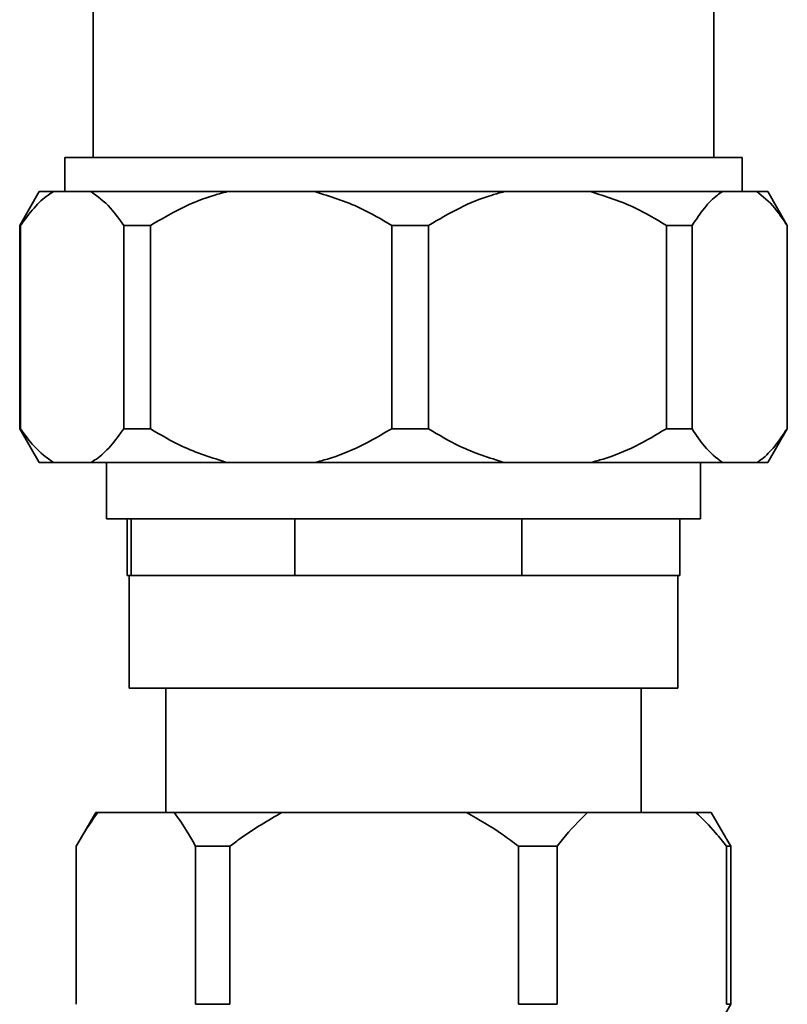
# Paper-space layout 'Blatt2' of a CAD drawing. Units: millimetres. Extents: x 0 to 4200, y 0 to 2970.
# Drawn here: x 1080 to 1148, y 1844 to 1931 of the extents above; entities that cross this region are included whole.
import ezdxf

# ---------------------------------------------------------------- set-up
doc = ezdxf.new("R2010")
doc.units = ezdxf.units.MM

psp = doc.layouts.new('Blatt2')

# ---------------------------------------------------------------- linework, layer by layer
at = {"color": 7, "linetype": 'Continuous', "lineweight": 35, "ltscale": 10}
for p, q in [((1086.328, 1940.232), (1086.328, 1918.732)), ((1141.328, 1918.732), (1141.328, 1940.232)), ((1083.828, 1918.732), (1083.828, 1915.722)), ((1143.828, 1918.732), (1083.828, 1918.732)), ((1143.828, 1915.722), (1143.828, 1918.732)), ((1081.56, 1915.722), (1079.828, 1912.722)), ((1081.56, 1915.722), (1082.827, 1915.722)), ((1082.827, 1915.722), (1086.136, 1915.722)), ((1086.136, 1915.722), (1098.238, 1915.722)), ((1098.238, 1915.722), (1105.96, 1915.722)), ((1105.96, 1915.722), (1122.781, 1915.722)), ((1122.781, 1915.722), (1130.393, 1915.722)), ((1130.393, 1915.722), (1142.08, 1915.722)), ((1142.08, 1915.722), (1145.122, 1915.722)), ((1145.122, 1915.722), (1146.096, 1915.722)), ((1147.828, 1912.722), (1146.096, 1915.722)), ((1079.828, 1912.722), (1079.828, 1894.722)), ((1079.828, 1912.722), (1079.901, 1912.722)), ((1079.901, 1912.722), (1079.901, 1894.722)), ((1089.063, 1912.722), (1091.409, 1912.722)), ((1089.063, 1894.722), (1089.063, 1912.722)), ((1091.409, 1912.722), (1091.409, 1894.722)), ((1112.788, 1894.722), (1112.788, 1912.722)), ((1112.788, 1912.722), (1116.05, 1912.722)), ((1116.05, 1912.722), (1116.05, 1894.722)), ((1137.123, 1894.722), (1137.123, 1912.722)), ((1137.123, 1912.722), (1139.39, 1912.722)), ((1139.39, 1912.722), (1139.39, 1894.722)), ((1147.812, 1894.722), (1147.812, 1912.722)), ((1147.812, 1912.722), (1147.828, 1912.722)), ((1147.828, 1894.722), (1147.828, 1912.722)), ((1079.828, 1894.722), (1081.56, 1891.722)), ((1079.828, 1894.722), (1079.901, 1894.722)), ((1089.063, 1894.722), (1091.409, 1894.722)), ((1112.788, 1894.722), (1116.05, 1894.722)), ((1137.123, 1894.722), (1139.39, 1894.722)), ((1146.096, 1891.722), (1147.828, 1894.722)), ((1147.812, 1894.722), (1147.828, 1894.722)), ((1081.56, 1891.722), (1082.827, 1891.722)), ((1082.827, 1891.722), (1086.136, 1891.722)), ((1086.136, 1891.722), (1098.238, 1891.722)), ((1087.528, 1891.722), (1087.528, 1886.732)), ((1098.238, 1891.722), (1105.96, 1891.722)), ((1105.96, 1891.722), (1122.781, 1891.722)), ((1122.781, 1891.722), (1130.393, 1891.722)), ((1130.393, 1891.722), (1142.08, 1891.722)), ((1140.128, 1886.732), (1140.128, 1891.722)), ((1142.08, 1891.722), (1145.122, 1891.722)), ((1145.122, 1891.722), (1146.096, 1891.722)), ((1089.709, 1886.732), (1087.528, 1886.732)), ((1089.359, 1886.732), (1089.359, 1881.732)), ((1104.188, 1886.732), (1089.709, 1886.732)), ((1089.709, 1886.732), (1089.709, 1881.732)), ((1124.314, 1886.732), (1104.188, 1886.732)), ((1104.188, 1886.732), (1104.188, 1881.732)), ((1138.298, 1886.732), (1124.314, 1886.732)), ((1124.314, 1886.732), (1124.314, 1881.732)), ((1140.128, 1886.732), (1138.298, 1886.732)), ((1138.298, 1886.732), (1138.298, 1881.732)), ((1089.529, 1881.732), (1089.359, 1881.732)), ((1089.528, 1881.732), (1089.528, 1871.732)), ((1089.529, 1881.732), (1089.539, 1881.732)), ((1089.709, 1881.732), (1089.539, 1881.732)), ((1096.726, 1881.732), (1089.709, 1881.732)), ((1096.726, 1881.732), (1097.171, 1881.732)), ((1104.188, 1881.732), (1097.171, 1881.732)), ((1113.942, 1881.732), (1104.188, 1881.732)), ((1113.942, 1881.732), (1114.561, 1881.732)), ((1124.314, 1881.732), (1114.561, 1881.732)), ((1131.091, 1881.732), (1124.314, 1881.732)), ((1131.091, 1881.732), (1131.521, 1881.732)), ((1138.298, 1881.732), (1131.521, 1881.732)), ((1138.128, 1871.732), (1138.128, 1881.732)), ((1089.528, 1871.732), (1114.251, 1871.732)), ((1092.773, 1871.732), (1092.773, 1860.732)), ((1114.251, 1871.732), (1138.128, 1871.732)), ((1134.883, 1860.732), (1134.883, 1871.732)), ((1086.56, 1860.732), (1085.292, 1858.536)), ((1086.749, 1860.732), (1086.56, 1860.732)), ((1093.507, 1860.732), (1086.749, 1860.732)), ((1103.06, 1860.732), (1093.507, 1860.732)), ((1119.414, 1860.732), (1103.06, 1860.732)), ((1130.139, 1860.732), (1119.414, 1860.732)), ((1139.735, 1860.732), (1130.139, 1860.732)), ((1141.096, 1860.732), (1139.735, 1860.732)), ((1142.364, 1858.536), (1141.096, 1860.732)), ((1084.846, 1857.732), (1084.846, 1843.732)), ((1098.456, 1857.732), (1095.41, 1857.732)), ((1095.41, 1843.732), (1095.41, 1857.732)), ((1098.456, 1857.732), (1098.456, 1843.732)), ((1127.438, 1857.732), (1124.018, 1857.732)), ((1124.018, 1843.732), (1124.018, 1857.732)), ((1127.438, 1857.732), (1127.438, 1843.732)), ((1142.437, 1843.732), (1142.437, 1857.732)), ((1142.811, 1857.732), (1142.437, 1857.732)), ((1142.811, 1857.732), (1142.811, 1843.732)), ((1098.456, 1843.732), (1095.41, 1843.732)), ((1127.438, 1843.732), (1124.018, 1843.732)), ((1142.811, 1843.732), (1142.351, 1842.921)), ((1142.811, 1843.732), (1142.437, 1843.732))]:
    psp.add_line(p, q, dxfattribs=at)
for points, knots in [([(1082.827, 1915.722), (1082.666, 1915.624), (1082.075, 1915.263), (1081.078, 1914.337), (1080.296, 1913.263), (1079.901, 1912.722)], [0, 0, 0, 0, 0.157372, 0.57511, 1, 1, 1, 1]), ([(1089.063, 1912.722), (1088.67, 1913.271), (1087.744, 1914.565), (1086.724, 1915.3), (1086.136, 1915.722)], [0, 0, 0, 0, 0.4243407, 1, 1, 1, 1]), ([(1098.238, 1915.722), (1097.861, 1915.624), (1096.482, 1915.263), (1094.155, 1914.337), (1092.33, 1913.263), (1091.409, 1912.722)], [0, 0, 0, 0, 0.157372, 0.57511, 1, 1, 1, 1]), ([(1112.788, 1912.722), (1111.872, 1913.271), (1109.711, 1914.565), (1107.33, 1915.3), (1105.96, 1915.722)], [0, 0, 0, 0, 0.424341, 1, 1, 1, 1]), ([(1122.781, 1915.722), (1122.409, 1915.624), (1121.05, 1915.263), (1118.757, 1914.337), (1116.958, 1913.263), (1116.05, 1912.722)], [0, 0, 0, 0, 0.157372, 0.57511, 1, 1, 1, 1]), ([(1137.123, 1912.722), (1136.22, 1913.271), (1134.09, 1914.565), (1131.743, 1915.3), (1130.393, 1915.722)], [0, 0, 0, 0, 0.424341, 1, 1, 1, 1]), ([(1142.08, 1915.722), (1141.931, 1915.624), (1141.388, 1915.263), (1140.472, 1914.337), (1139.753, 1913.263), (1139.39, 1912.722)], [0, 0, 0, 0, 0.157372, 0.57511, 1, 1, 1, 1]), ([(1147.812, 1912.722), (1147.451, 1913.271), (1146.6, 1914.565), (1145.662, 1915.3), (1145.122, 1915.722)], [0, 0, 0, 0, 0.424341, 1, 1, 1, 1]), ([(1079.901, 1894.722), (1080.294, 1894.173), (1081.22, 1892.879), (1082.24, 1892.145), (1082.827, 1891.722)], [0, 0, 0, 0, 0.424341, 1, 1, 1, 1]), ([(1086.136, 1891.722), (1086.298, 1891.821), (1086.889, 1892.182), (1087.886, 1893.108), (1088.668, 1894.181), (1089.063, 1894.722)], [0, 0, 0, 0, 0.157372, 0.57511, 1, 1, 1, 1]), ([(1091.409, 1894.722), (1092.326, 1894.173), (1094.487, 1892.879), (1096.868, 1892.145), (1098.238, 1891.722)], [0, 0, 0, 0, 0.424341, 1, 1, 1, 1]), ([(1105.96, 1891.722), (1106.337, 1891.821), (1107.716, 1892.182), (1110.043, 1893.108), (1111.868, 1894.181), (1112.788, 1894.722)], [0, 0, 0, 0, 0.157372, 0.57511, 1, 1, 1, 1]), ([(1116.05, 1894.722), (1116.954, 1894.173), (1119.084, 1892.879), (1121.43, 1892.145), (1122.781, 1891.722)], [0, 0, 0, 0, 0.424341, 1, 1, 1, 1]), ([(1130.393, 1891.722), (1130.765, 1891.821), (1132.124, 1892.182), (1134.417, 1893.108), (1136.216, 1894.181), (1137.123, 1894.722)], [0, 0, 0, 0, 0.157372, 0.57511, 1, 1, 1, 1]), ([(1139.39, 1894.722), (1139.751, 1894.173), (1140.602, 1892.879), (1141.54, 1892.145), (1142.08, 1891.722)], [0, 0, 0, 0, 0.424341, 1, 1, 1, 1]), ([(1145.122, 1891.722), (1145.271, 1891.821), (1145.814, 1892.182), (1146.731, 1893.108), (1147.45, 1894.181), (1147.812, 1894.722)], [0, 0, 0, 0, 0.157372, 0.57511, 1, 1, 1, 1]), ([(1086.749, 1860.732), (1086.212, 1859.973), (1085.558, 1859.046), (1084.955, 1857.933), (1084.846, 1857.732)], [0, 0, 0, 0, 0.8192136, 1, 1, 1, 1]), ([(1095.41, 1857.732), (1095.187, 1858.14), (1094.581, 1859.245), (1093.923, 1860.157), (1093.507, 1860.732)], [0, 0, 0, 0, 0.36859, 1, 1, 1, 1]), ([(1103.06, 1860.732), (1101.828, 1860.015), (1100.242, 1859.092), (1098.782, 1857.981), (1098.456, 1857.732)], [0, 0, 0, 0, 0.7763558, 1, 1, 1, 1]), ([(1124.018, 1857.732), (1123.55, 1858.086), (1122.087, 1859.194), (1120.496, 1860.109), (1119.414, 1860.732)], [0, 0, 0, 0, 0.319932, 1, 1, 1, 1]), ([(1130.139, 1860.732), (1129.378, 1859.973), (1128.448, 1859.046), (1127.592, 1857.933), (1127.438, 1857.732)], [0, 0, 0, 0, 0.819214, 1, 1, 1, 1]), ([(1142.437, 1857.732), (1142.12, 1858.14), (1141.26, 1859.245), (1140.325, 1860.157), (1139.735, 1860.732)], [0, 0, 0, 0, 0.36859, 1, 1, 1, 1]), ([(1142.352, 1858.529), (1142.395, 1858.463), (1142.556, 1858.225), (1142.703, 1857.939), (1142.811, 1857.732)], [0, 0, 0, 0, 0.273011, 1, 1, 1, 1])]:
    psp.add_open_spline(points, degree=3, knots=knots, dxfattribs=at)

doc.saveas('drawing.dxf')
